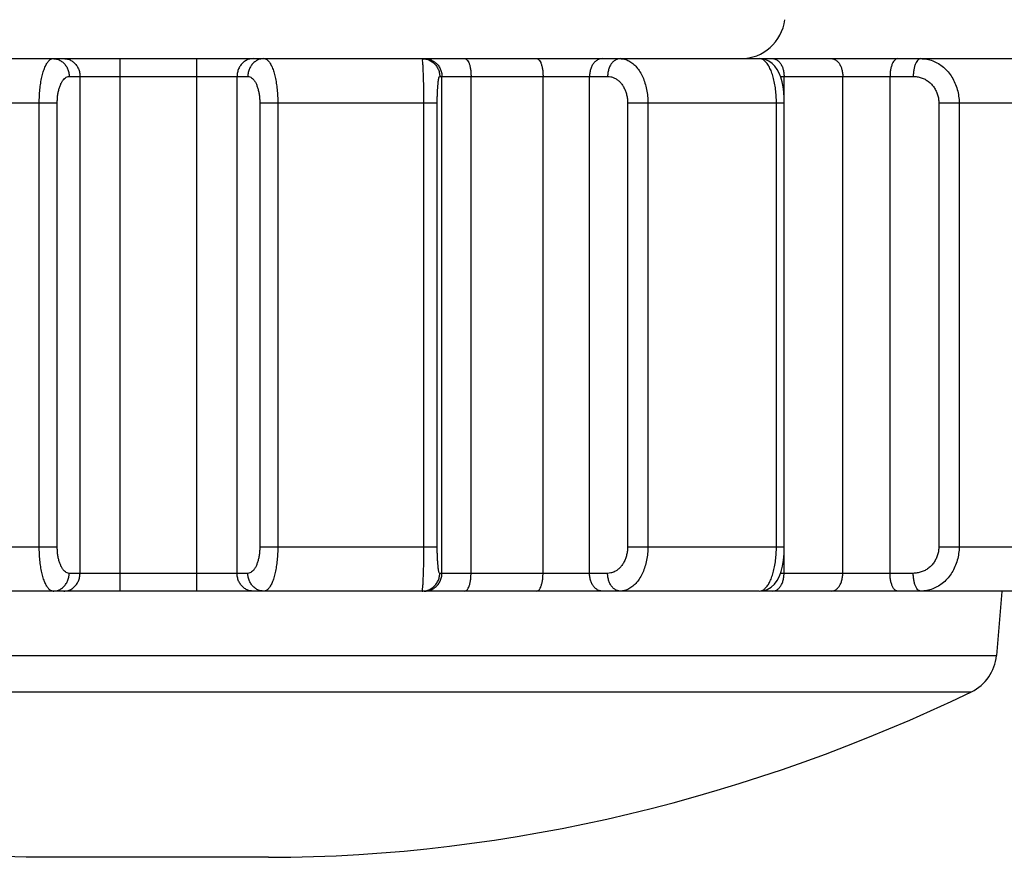
# Model space of a CAD drawing. Units: millimetres. Extents: x 4666 to 6210, y 18 to 1110.
# Drawn here: x 5850 to 5861, y 488 to 498 of the extents above; entities that cross this region are included whole.
import ezdxf

# ---------------------------------------------------------------- set-up
doc = ezdxf.new("R2010")
doc.units = ezdxf.units.MM
doc.header["$LTSCALE"] = 65.395
for name, color, linetype in [('3J_LC_JUGAR____17_BL100', 7, 'CONTINUOUS'), ('4B_FOOT_JAGUAR____17_BL107', 7, 'CONTINUOUS'), ('4G_PAD_FOOT_REAR____17_BL109', 7, 'CONTINUOUS')]:
    doc.layers.add(name, color=color, linetype=linetype)

msp = doc.modelspace()

# ---------------------------------------------------------------- linework, layer by layer
at = {"layer": '3J_LC_JUGAR____17_BL100', "color": 7, "linetype": 'Continuous'}
msp.add_arc((5857.669, 497.603), 0.5, 270, 353, dxfattribs=at)
at = {"layer": '4B_FOOT_JAGUAR____17_BL107', "color": 7, "linetype": 'Continuous'}
for p, q in [((5844.346, 497.103), (5862.665, 497.103)), ((5850.68, 491.103), (5850.68, 497.103)), ((5851.543, 491.103), (5851.543, 497.103)), ((5854.081, 497.103), (5854.079, 497.103)), ((5857.904, 497.101), (5857.877, 497.103)), ((5857.946, 497.092), (5857.904, 497.101)), ((5857.986, 497.075), (5857.946, 497.092)), ((5858.022, 497.05), (5857.986, 497.075)), ((5858.054, 497.018), (5858.022, 497.05)), ((5858.081, 496.981), (5858.054, 497.018)), ((5858.103, 496.94), (5858.081, 496.981)), ((5850.105, 496.903), (5852.118, 496.903)), ((5850.227, 491.303), (5850.227, 496.903)), ((5851.996, 491.303), (5851.996, 496.903)), ((5854.279, 496.903), (5856.17, 496.903)), ((5854.304, 491.303), (5854.304, 496.903)), ((5854.631, 491.303), (5854.631, 496.903)), ((5855.442, 491.303), (5855.442, 496.903)), ((5855.966, 491.303), (5855.966, 496.903)), ((5858.12, 496.894), (5858.103, 496.94)), ((5858.117, 496.903), (5859.612, 496.903)), ((5858.135, 496.842), (5858.12, 496.894)), ((5858.146, 496.785), (5858.135, 496.842)), ((5858.157, 496.671), (5858.157, 496.903)), ((5858.818, 491.303), (5858.818, 496.903)), ((5859.351, 491.303), (5859.351, 496.903)), ((5858.153, 496.724), (5858.146, 496.785)), ((5858.158, 496.659), (5858.153, 496.724)), ((5858.159, 496.603), (5858.158, 496.659)), ((5849.971, 496.603), (5847.972, 496.603)), ((5849.768, 491.603), (5849.768, 496.603)), ((5849.971, 491.603), (5849.971, 496.603)), ((5854.251, 496.603), (5852.252, 496.603)), ((5852.252, 496.603), (5852.252, 491.603)), ((5852.455, 496.603), (5852.455, 491.603)), ((5854.099, 491.603), (5854.099, 496.603)), ((5854.251, 491.603), (5854.251, 496.603)), ((5858.159, 496.603), (5856.395, 496.603)), ((5856.395, 496.603), (5856.395, 491.603)), ((5856.624, 496.603), (5856.624, 491.603)), ((5858.071, 491.603), (5858.071, 496.603)), ((5858.159, 491.595), (5858.159, 496.603)), ((5861.241, 496.603), (5859.9, 496.603)), ((5859.9, 496.603), (5859.9, 491.603)), ((5860.129, 496.603), (5860.129, 491.603)), ((5847.972, 491.603), (5849.971, 491.603)), ((5852.252, 491.603), (5854.251, 491.603)), ((5856.395, 491.603), (5858.159, 491.603)), ((5858.15, 491.451), (5858.157, 491.523)), ((5858.157, 491.523), (5858.159, 491.595)), ((5858.157, 491.303), (5858.157, 491.536)), ((5859.9, 491.603), (5861.241, 491.603)), ((5858.139, 491.384), (5858.15, 491.451)), ((5852.118, 491.303), (5850.105, 491.303)), ((5856.17, 491.303), (5854.279, 491.303)), ((5858.105, 491.27), (5858.124, 491.323)), ((5859.612, 491.303), (5858.116, 491.303)), ((5858.124, 491.323), (5858.139, 491.384)), ((5858.011, 491.148), (5858.049, 491.181)), ((5858.049, 491.181), (5858.08, 491.223)), ((5858.08, 491.223), (5858.105, 491.27)), ((5857.877, 491.103), (5839.558, 491.103)), ((5857.877, 491.103), (5857.921, 491.107)), ((5863.111, 491.103), (5857.897, 491.103)), ((5857.921, 491.107), (5857.968, 491.122)), ((5857.968, 491.122), (5858.011, 491.148))]:
    msp.add_line(p, q, dxfattribs=at)
for points, knots in [([(5849.768, 496.603), (5849.768, 496.629), (5849.769, 496.68), (5849.775, 496.755), (5849.784, 496.826), (5849.796, 496.893), (5849.812, 496.952), (5849.83, 497.004), (5849.85, 497.045), (5849.872, 497.077), (5849.897, 497.098), (5849.915, 497.103), (5849.924, 497.103)], [0, 0, 0, 0, 0.0772717, 0.1530241, 0.2256206, 0.2935496, 0.3554363, 0.410087, 0.4566161, 0.4946958, 0.5250402, 0.5502823, 0.5502823, 0.5502823, 0.5502823]), ([(5849.924, 497.103), (5849.937, 497.103), (5849.964, 497.1), (5850.003, 497.085), (5850.026, 497.069), (5850.037, 497.059)], [0, 0, 0, 0, 0.040645, 0.0817133, 0.1235335, 0.1235335, 0.1235335, 0.1235335]), ([(5850.037, 497.059), (5850.047, 497.05), (5850.067, 497.028), (5850.088, 496.99), (5850.102, 496.948), (5850.105, 496.918), (5850.105, 496.903)], [0, 0, 0, 0, 0.0427393, 0.0863783, 0.1307257, 0.1754613, 0.1754613, 0.1754613, 0.1754613]), ([(5850.045, 497.103), (5850.059, 497.103), (5850.086, 497.1), (5850.125, 497.085), (5850.16, 497.06), (5850.189, 497.028), (5850.21, 496.99), (5850.224, 496.948), (5850.227, 496.918), (5850.227, 496.903)], [0, 0, 0, 0, 0.040645, 0.0817133, 0.1235335, 0.1662727, 0.2099118, 0.2542591, 0.2989947, 0.2989947, 0.2989947, 0.2989947]), ([(5852.177, 497.103), (5852.164, 497.103), (5852.136, 497.1), (5852.098, 497.085), (5852.063, 497.06), (5852.034, 497.028), (5852.012, 496.99), (5851.999, 496.948), (5851.996, 496.918), (5851.996, 496.903)], [0, 0, 0, 0, 0.040645, 0.0817133, 0.1235335, 0.1662727, 0.2099117, 0.2542591, 0.2989947, 0.2989947, 0.2989947, 0.2989947]), ([(5852.186, 497.059), (5852.175, 497.05), (5852.156, 497.028), (5852.134, 496.99), (5852.121, 496.948), (5852.118, 496.918), (5852.118, 496.903)], [0, 0, 0, 0, 0.0427393, 0.0863783, 0.1307256, 0.1754612, 0.1754612, 0.1754612, 0.1754612]), ([(5852.299, 497.103), (5852.286, 497.103), (5852.258, 497.1), (5852.219, 497.085), (5852.197, 497.069), (5852.186, 497.059)], [0, 0, 0, 0, 0.040645, 0.0817133, 0.1235335, 0.1235335, 0.1235335, 0.1235335]), ([(5852.299, 497.103), (5852.308, 497.103), (5852.326, 497.098), (5852.35, 497.077), (5852.373, 497.045), (5852.393, 497.004), (5852.411, 496.952), (5852.426, 496.893), (5852.439, 496.826), (5852.448, 496.755), (5852.454, 496.68), (5852.455, 496.629), (5852.455, 496.603)], [0, 0, 0, 0, 0.0252421, 0.0555865, 0.0936661, 0.1401953, 0.194846, 0.2567326, 0.3246617, 0.3972582, 0.4730106, 0.5502823, 0.5502823, 0.5502823, 0.5502823]), ([(5854.079, 497.103), (5854.094, 497.103), (5854.124, 497.1), (5854.166, 497.085), (5854.205, 497.061), (5854.236, 497.029), (5854.26, 496.99), (5854.275, 496.948), (5854.279, 496.918), (5854.279, 496.903)], [0, 0, 0, 0, 0.0446175, 0.0892515, 0.1339152, 0.1786158, 0.2233534, 0.2681207, 0.3129043, 0.3129043, 0.3129043, 0.3129043]), ([(5854.099, 496.603), (5854.099, 496.629), (5854.099, 496.68), (5854.099, 496.755), (5854.098, 496.826), (5854.096, 496.892), (5854.094, 496.952), (5854.091, 497.002), (5854.091, 497.045), (5854.083, 497.073), (5854.089, 497.1), (5854.081, 497.103)], [0, 0, 0, 0, 0.077249, 0.1527951, 0.2248089, 0.2915651, 0.3514338, 0.4028886, 0.4445571, 0.4753008, 0.5003959, 0.5003959, 0.5003959, 0.5003959]), ([(5854.127, 497.102), (5854.134, 497.101), (5854.156, 497.097), (5854.192, 497.085), (5854.23, 497.061), (5854.262, 497.029), (5854.285, 496.99), (5854.3, 496.948), (5854.304, 496.918), (5854.304, 496.903)], [0, 0, 0, 0, 0.0223451, 0.066979, 0.1116427, 0.1563434, 0.201081, 0.2458482, 0.2906319, 0.2906319, 0.2906319, 0.2906319]), ([(5854.562, 497.103), (5854.568, 497.103), (5854.58, 497.098), (5854.594, 497.082), (5854.607, 497.058), (5854.617, 497.026), (5854.625, 496.989), (5854.63, 496.947), (5854.631, 496.918), (5854.631, 496.903)], [0, 0, 0, 0, 0.016026, 0.0367101, 0.0638388, 0.0973082, 0.1360952, 0.1786694, 0.2232066, 0.2232066, 0.2232066, 0.2232066]), ([(5855.373, 497.103), (5855.379, 497.103), (5855.391, 497.098), (5855.405, 497.082), (5855.417, 497.058), (5855.428, 497.026), (5855.436, 496.989), (5855.441, 496.947), (5855.442, 496.918), (5855.442, 496.903)], [0, 0, 0, 0, 0.016026, 0.0367101, 0.0638388, 0.0973082, 0.1360952, 0.1786694, 0.2232066, 0.2232066, 0.2232066, 0.2232066]), ([(5856.108, 497.103), (5856.097, 497.103), (5856.075, 497.099), (5856.045, 497.084), (5856.018, 497.06), (5855.995, 497.028), (5855.979, 496.989), (5855.969, 496.947), (5855.966, 496.918), (5855.966, 496.903)], [0, 0, 0, 0, 0.0318662, 0.0652171, 0.1010885, 0.1398742, 0.1813698, 0.2249172, 0.2695624, 0.2695624, 0.2695624, 0.2695624]), ([(5856.312, 497.103), (5856.301, 497.103), (5856.279, 497.099), (5856.249, 497.084), (5856.222, 497.06), (5856.199, 497.028), (5856.183, 496.989), (5856.172, 496.947), (5856.17, 496.918), (5856.17, 496.903)], [0, 0, 0, 0, 0.0318662, 0.0652171, 0.1010886, 0.1398742, 0.1813699, 0.2249172, 0.2695624, 0.2695624, 0.2695624, 0.2695624]), ([(5856.312, 497.103), (5856.328, 497.103), (5856.362, 497.099), (5856.411, 497.079), (5856.457, 497.048), (5856.499, 497.006), (5856.536, 496.954), (5856.567, 496.894), (5856.592, 496.827), (5856.611, 496.755), (5856.622, 496.68), (5856.624, 496.629), (5856.624, 496.603)], [0, 0, 0, 0, 0.0497399, 0.1013591, 0.1562687, 0.2153195, 0.2787841, 0.3464692, 0.4178546, 0.4921948, 0.5685699, 0.6459105, 0.6459105, 0.6459105, 0.6459105]), ([(5858.071, 496.603), (5858.071, 496.629), (5858.069, 496.68), (5858.062, 496.755), (5858.051, 496.826), (5858.036, 496.893), (5858.017, 496.953), (5857.994, 497.004), (5857.969, 497.046), (5857.941, 497.078), (5857.91, 497.098), (5857.888, 497.103), (5857.877, 497.103)], [0, 0, 0, 0, 0.0772831, 0.153139, 0.2260301, 0.2945566, 0.3574786, 0.4137733, 0.4627785, 0.5044517, 0.5397777, 0.5711491, 0.5711491, 0.5711491, 0.5711491]), ([(5858.029, 497.103), (5858.038, 497.103), (5858.058, 497.099), (5858.086, 497.084), (5858.111, 497.059), (5858.131, 497.027), (5858.146, 496.989), (5858.155, 496.947), (5858.157, 496.918), (5858.157, 496.903)], [0, 0, 0, 0, 0.0290429, 0.0599804, 0.0940671, 0.1317135, 0.1726109, 0.2159396, 0.2605603, 0.2605603, 0.2605603, 0.2605603]), ([(5858.69, 497.103), (5858.699, 497.103), (5858.719, 497.099), (5858.747, 497.084), (5858.772, 497.059), (5858.792, 497.027), (5858.807, 496.989), (5858.816, 496.947), (5858.818, 496.918), (5858.818, 496.903)], [0, 0, 0, 0, 0.0290429, 0.0599804, 0.0940671, 0.1317135, 0.1726109, 0.2159396, 0.2605603, 0.2605603, 0.2605603, 0.2605603]), ([(5859.435, 497.103), (5859.429, 497.103), (5859.415, 497.099), (5859.397, 497.082), (5859.381, 497.058), (5859.368, 497.026), (5859.358, 496.989), (5859.352, 496.947), (5859.351, 496.918), (5859.351, 496.903)], [0, 0, 0, 0, 0.0194652, 0.0426592, 0.0713749, 0.1057552, 0.1449906, 0.1877229, 0.2322775, 0.2322775, 0.2322775, 0.2322775]), ([(5859.697, 497.103), (5859.69, 497.103), (5859.676, 497.099), (5859.658, 497.082), (5859.642, 497.058), (5859.629, 497.026), (5859.62, 496.989), (5859.614, 496.947), (5859.612, 496.918), (5859.612, 496.903)], [0, 0, 0, 0, 0.0194653, 0.0426593, 0.0713749, 0.1057552, 0.1449907, 0.1877229, 0.2322775, 0.2322775, 0.2322775, 0.2322775]), ([(5859.697, 497.103), (5859.72, 497.103), (5859.766, 497.099), (5859.833, 497.08), (5859.896, 497.049), (5859.954, 497.007), (5860.006, 496.955), (5860.049, 496.895), (5860.084, 496.828), (5860.11, 496.756), (5860.125, 496.68), (5860.129, 496.629), (5860.129, 496.603)], [0, 0, 0, 0, 0.0685751, 0.1376885, 0.207745, 0.2790458, 0.3517342, 0.4258064, 0.5011432, 0.5775286, 0.6546461, 0.7320694, 0.7320694, 0.7320694, 0.7320694]), ([(5849.971, 496.603), (5849.971, 496.618), (5849.972, 496.649), (5849.976, 496.694), (5849.984, 496.737), (5849.995, 496.777), (5850.008, 496.813), (5850.024, 496.844), (5850.042, 496.869), (5850.061, 496.888), (5850.082, 496.9), (5850.098, 496.903), (5850.105, 496.903)], [0, 0, 0, 0, 0.0464024, 0.09199, 0.1359074, 0.1773815, 0.2157407, 0.2504506, 0.2811996, 0.3080422, 0.3315944, 0.3532017, 0.3532017, 0.3532017, 0.3532017]), ([(5852.118, 496.903), (5852.125, 496.903), (5852.14, 496.9), (5852.161, 496.888), (5852.181, 496.869), (5852.199, 496.844), (5852.214, 496.813), (5852.228, 496.777), (5852.238, 496.737), (5852.246, 496.694), (5852.251, 496.649), (5852.252, 496.618), (5852.252, 496.603)], [0, 0, 0, 0, 0.0216073, 0.0451595, 0.0720021, 0.1027512, 0.137461, 0.1758202, 0.2172944, 0.2612117, 0.3067994, 0.3532017, 0.3532017, 0.3532017, 0.3532017]), ([(5854.251, 496.603), (5854.251, 496.618), (5854.251, 496.649), (5854.252, 496.694), (5854.254, 496.737), (5854.256, 496.777), (5854.259, 496.812), (5854.262, 496.842), (5854.265, 496.868), (5854.27, 496.886), (5854.273, 496.903), (5854.279, 496.903)], [0, 0, 0, 0, 0.0463756, 0.0917204, 0.1349523, 0.1750497, 0.2110502, 0.2420574, 0.2672758, 0.2860729, 0.3034154, 0.3034154, 0.3034154, 0.3034154]), ([(5856.17, 496.903), (5856.182, 496.903), (5856.206, 496.9), (5856.241, 496.889), (5856.274, 496.87), (5856.304, 496.845), (5856.331, 496.814), (5856.354, 496.778), (5856.372, 496.738), (5856.385, 496.695), (5856.393, 496.649), (5856.395, 496.618), (5856.395, 496.603)], [0, 0, 0, 0, 0.0357938, 0.0722007, 0.1097589, 0.1488389, 0.1896076, 0.2320464, 0.2759915, 0.3211688, 0.3672095, 0.4136621, 0.4136621, 0.4136621, 0.4136621]), ([(5859.612, 496.903), (5859.628, 496.903), (5859.658, 496.9), (5859.703, 496.889), (5859.745, 496.871), (5859.784, 496.846), (5859.818, 496.815), (5859.847, 496.779), (5859.87, 496.738), (5859.887, 496.695), (5859.898, 496.65), (5859.9, 496.618), (5859.9, 496.603)], [0, 0, 0, 0, 0.0457769, 0.0915612, 0.1373948, 0.1833185, 0.2293555, 0.2755147, 0.321799, 0.3682021, 0.4146914, 0.4611942, 0.4611942, 0.4611942, 0.4611942]), ([(5849.924, 491.103), (5849.915, 491.103), (5849.897, 491.108), (5849.872, 491.129), (5849.85, 491.16), (5849.83, 491.202), (5849.812, 491.254), (5849.796, 491.313), (5849.784, 491.38), (5849.775, 491.451), (5849.769, 491.526), (5849.768, 491.577), (5849.768, 491.603)], [0, 0, 0, 0, 0.0252426, 0.0555875, 0.0936675, 0.1401971, 0.1948477, 0.2567341, 0.3246639, 0.3972617, 0.473013, 0.5502757, 0.5502757, 0.5502757, 0.5502757]), ([(5850.105, 491.303), (5850.098, 491.303), (5850.082, 491.306), (5850.061, 491.318), (5850.042, 491.337), (5850.024, 491.362), (5850.008, 491.393), (5849.995, 491.429), (5849.984, 491.469), (5849.976, 491.512), (5849.972, 491.557), (5849.971, 491.587), (5849.971, 491.603)], [0, 0, 0, 0, 0.0216102, 0.045165, 0.0720101, 0.1027615, 0.1374726, 0.1758321, 0.2173058, 0.2612217, 0.306805, 0.3532017, 0.3532017, 0.3532017, 0.3532017]), ([(5852.252, 491.603), (5852.252, 491.587), (5852.251, 491.557), (5852.246, 491.512), (5852.238, 491.469), (5852.228, 491.429), (5852.214, 491.393), (5852.199, 491.362), (5852.181, 491.337), (5852.161, 491.318), (5852.14, 491.306), (5852.125, 491.303), (5852.118, 491.303)], [0, 0, 0, 0, 0.0463967, 0.09198, 0.1358959, 0.1773696, 0.2157291, 0.2504402, 0.2811916, 0.3080367, 0.3315915, 0.3532017, 0.3532017, 0.3532017, 0.3532017]), ([(5852.455, 491.603), (5852.455, 491.577), (5852.454, 491.526), (5852.448, 491.451), (5852.439, 491.38), (5852.426, 491.313), (5852.411, 491.254), (5852.393, 491.202), (5852.373, 491.16), (5852.35, 491.129), (5852.326, 491.108), (5852.308, 491.103), (5852.299, 491.103)], [0, 0, 0, 0, 0.0772628, 0.153014, 0.2256118, 0.2935416, 0.355428, 0.4100787, 0.4566082, 0.4946882, 0.5250331, 0.5502757, 0.5502757, 0.5502757, 0.5502757]), ([(5854.087, 491.142), (5854.087, 491.148), (5854.091, 491.167), (5854.091, 491.203), (5854.094, 491.254), (5854.096, 491.314), (5854.098, 491.38), (5854.099, 491.451), (5854.099, 491.526), (5854.099, 491.577), (5854.099, 491.603)], [0, 0, 0, 0, 0.0168052, 0.0584741, 0.1099288, 0.1697973, 0.2365543, 0.3085695, 0.3841144, 0.4613545, 0.4613545, 0.4613545, 0.4613545]), ([(5854.279, 491.303), (5854.273, 491.303), (5854.27, 491.32), (5854.265, 491.338), (5854.262, 491.363), (5854.259, 491.394), (5854.256, 491.429), (5854.254, 491.469), (5854.252, 491.512), (5854.251, 491.557), (5854.251, 491.587), (5854.251, 491.603)], [0, 0, 0, 0, 0.0173457, 0.0361457, 0.0613668, 0.0923757, 0.1283769, 0.1684742, 0.2117049, 0.2570454, 0.3034153, 0.3034153, 0.3034153, 0.3034153]), ([(5856.395, 491.603), (5856.395, 491.587), (5856.393, 491.557), (5856.385, 491.511), (5856.372, 491.468), (5856.354, 491.428), (5856.331, 491.392), (5856.304, 491.361), (5856.274, 491.336), (5856.241, 491.317), (5856.206, 491.306), (5856.182, 491.303), (5856.17, 491.303)], [0, 0, 0, 0, 0.0464469, 0.0924831, 0.1376587, 0.1816029, 0.2240413, 0.2648106, 0.3038924, 0.3414532, 0.3778635, 0.4136621, 0.4136621, 0.4136621, 0.4136621]), ([(5856.624, 491.603), (5856.624, 491.577), (5856.622, 491.526), (5856.611, 491.451), (5856.592, 491.379), (5856.567, 491.312), (5856.536, 491.252), (5856.499, 491.2), (5856.457, 491.158), (5856.411, 491.127), (5856.362, 491.107), (5856.328, 491.103), (5856.312, 491.103)], [0, 0, 0, 0, 0.0773316, 0.1537056, 0.228047, 0.2994332, 0.367118, 0.4305823, 0.4896335, 0.5445435, 0.5961634, 0.6459045, 0.6459045, 0.6459045, 0.6459045]), ([(5857.877, 491.103), (5857.888, 491.103), (5857.91, 491.108), (5857.941, 491.128), (5857.969, 491.16), (5857.994, 491.202), (5858.017, 491.253), (5858.036, 491.313), (5858.051, 491.379), (5858.062, 491.451), (5858.069, 491.526), (5858.071, 491.577), (5858.071, 491.603)], [0, 0, 0, 0, 0.0314073, 0.0667338, 0.1084073, 0.1574128, 0.2137073, 0.2766291, 0.3451564, 0.4180488, 0.4939036, 0.5711778, 0.5711778, 0.5711778, 0.5711778]), ([(5859.9, 491.603), (5859.9, 491.587), (5859.898, 491.556), (5859.887, 491.511), (5859.87, 491.468), (5859.847, 491.427), (5859.818, 491.391), (5859.784, 491.36), (5859.745, 491.335), (5859.703, 491.317), (5859.658, 491.306), (5859.628, 491.303), (5859.612, 491.303)], [0, 0, 0, 0, 0.0464971, 0.0929817, 0.1393828, 0.1856658, 0.2318241, 0.2778612, 0.3237865, 0.3696227, 0.4154113, 0.4611942, 0.4611942, 0.4611942, 0.4611942]), ([(5860.129, 491.603), (5860.129, 491.577), (5860.125, 491.526), (5860.11, 491.45), (5860.084, 491.378), (5860.049, 491.311), (5860.006, 491.251), (5859.954, 491.199), (5859.896, 491.157), (5859.833, 491.126), (5859.766, 491.107), (5859.72, 491.103), (5859.697, 491.103)], [0, 0, 0, 0, 0.0774143, 0.1545305, 0.2309172, 0.3062548, 0.3803266, 0.4530147, 0.5243158, 0.5943726, 0.663487, 0.7320637, 0.7320637, 0.7320637, 0.7320637]), ([(5850.037, 491.147), (5850.047, 491.156), (5850.067, 491.178), (5850.088, 491.216), (5850.102, 491.258), (5850.105, 491.288), (5850.105, 491.303)], [0, 0, 0, 0, 0.0427393, 0.0863783, 0.1307257, 0.1754613, 0.1754613, 0.1754613, 0.1754613]), ([(5850.045, 491.103), (5850.059, 491.103), (5850.086, 491.106), (5850.125, 491.121), (5850.16, 491.146), (5850.189, 491.178), (5850.21, 491.216), (5850.224, 491.258), (5850.227, 491.288), (5850.227, 491.303)], [0, 0, 0, 0, 0.040645, 0.0817133, 0.1235335, 0.1662727, 0.2099117, 0.2542591, 0.2989947, 0.2989947, 0.2989947, 0.2989947]), ([(5852.177, 491.103), (5852.164, 491.103), (5852.136, 491.106), (5852.098, 491.121), (5852.063, 491.146), (5852.034, 491.178), (5852.012, 491.216), (5851.999, 491.258), (5851.996, 491.288), (5851.996, 491.303)], [0, 0, 0, 0, 0.040645, 0.0817133, 0.1235335, 0.1662727, 0.2099117, 0.2542591, 0.2989947, 0.2989947, 0.2989947, 0.2989947]), ([(5852.186, 491.147), (5852.175, 491.156), (5852.156, 491.178), (5852.134, 491.216), (5852.121, 491.258), (5852.118, 491.288), (5852.118, 491.303)], [0, 0, 0, 0, 0.0427393, 0.0863783, 0.1307257, 0.1754613, 0.1754613, 0.1754613, 0.1754613]), ([(5854.079, 491.103), (5854.094, 491.103), (5854.124, 491.106), (5854.166, 491.121), (5854.205, 491.145), (5854.236, 491.177), (5854.26, 491.215), (5854.275, 491.258), (5854.279, 491.288), (5854.279, 491.303)], [0, 0, 0, 0, 0.0446175, 0.0892515, 0.1339152, 0.1786158, 0.2233535, 0.2681207, 0.3129043, 0.3129043, 0.3129043, 0.3129043]), ([(5854.127, 491.104), (5854.134, 491.105), (5854.156, 491.109), (5854.192, 491.121), (5854.23, 491.145), (5854.262, 491.177), (5854.285, 491.215), (5854.3, 491.258), (5854.304, 491.288), (5854.304, 491.303)], [0, 0, 0, 0, 0.0223451, 0.066979, 0.1116427, 0.1563434, 0.201081, 0.2458482, 0.2906319, 0.2906319, 0.2906319, 0.2906319]), ([(5854.562, 491.103), (5854.568, 491.103), (5854.58, 491.108), (5854.594, 491.124), (5854.607, 491.148), (5854.617, 491.18), (5854.625, 491.217), (5854.63, 491.259), (5854.631, 491.288), (5854.631, 491.303)], [0, 0, 0, 0, 0.016026, 0.0367101, 0.0638388, 0.0973082, 0.1360952, 0.1786694, 0.2232066, 0.2232066, 0.2232066, 0.2232066]), ([(5855.373, 491.103), (5855.379, 491.103), (5855.391, 491.108), (5855.405, 491.124), (5855.417, 491.148), (5855.428, 491.18), (5855.436, 491.217), (5855.441, 491.259), (5855.442, 491.288), (5855.442, 491.303)], [0, 0, 0, 0, 0.016026, 0.0367101, 0.0638388, 0.0973082, 0.1360952, 0.1786694, 0.2232066, 0.2232066, 0.2232066, 0.2232066]), ([(5856.108, 491.103), (5856.097, 491.103), (5856.075, 491.107), (5856.045, 491.122), (5856.018, 491.146), (5855.995, 491.178), (5855.979, 491.216), (5855.969, 491.259), (5855.966, 491.288), (5855.966, 491.303)], [0, 0, 0, 0, 0.0318662, 0.0652171, 0.1010885, 0.1398742, 0.1813698, 0.2249172, 0.2695624, 0.2695624, 0.2695624, 0.2695624]), ([(5856.312, 491.103), (5856.301, 491.103), (5856.279, 491.107), (5856.249, 491.122), (5856.222, 491.146), (5856.199, 491.178), (5856.183, 491.216), (5856.172, 491.259), (5856.17, 491.288), (5856.17, 491.303)], [0, 0, 0, 0, 0.0318662, 0.0652171, 0.1010885, 0.1398742, 0.1813698, 0.2249172, 0.2695624, 0.2695624, 0.2695624, 0.2695624]), ([(5858.029, 491.103), (5858.038, 491.103), (5858.058, 491.107), (5858.086, 491.122), (5858.111, 491.147), (5858.131, 491.179), (5858.146, 491.217), (5858.155, 491.259), (5858.157, 491.288), (5858.157, 491.303)], [0, 0, 0, 0, 0.0290429, 0.0599804, 0.0940671, 0.1317135, 0.1726109, 0.2159396, 0.2605603, 0.2605603, 0.2605603, 0.2605603]), ([(5858.69, 491.103), (5858.699, 491.103), (5858.719, 491.107), (5858.747, 491.122), (5858.772, 491.147), (5858.792, 491.179), (5858.807, 491.217), (5858.816, 491.259), (5858.818, 491.288), (5858.818, 491.303)], [0, 0, 0, 0, 0.0290429, 0.0599804, 0.0940671, 0.1317135, 0.1726109, 0.2159396, 0.2605603, 0.2605603, 0.2605603, 0.2605603]), ([(5859.435, 491.103), (5859.429, 491.103), (5859.415, 491.107), (5859.397, 491.123), (5859.381, 491.148), (5859.368, 491.18), (5859.358, 491.217), (5859.352, 491.259), (5859.351, 491.288), (5859.351, 491.303)], [0, 0, 0, 0, 0.0194652, 0.0426592, 0.0713749, 0.1057552, 0.1449906, 0.1877229, 0.2322775, 0.2322775, 0.2322775, 0.2322775]), ([(5859.697, 491.103), (5859.69, 491.103), (5859.676, 491.107), (5859.658, 491.123), (5859.642, 491.148), (5859.629, 491.18), (5859.62, 491.217), (5859.614, 491.259), (5859.612, 491.288), (5859.612, 491.303)], [0, 0, 0, 0, 0.0194652, 0.0426592, 0.0713749, 0.1057552, 0.1449906, 0.1877229, 0.2322775, 0.2322775, 0.2322775, 0.2322775]), ([(5849.924, 491.103), (5849.937, 491.103), (5849.964, 491.106), (5850.003, 491.121), (5850.026, 491.137), (5850.037, 491.147)], [0, 0, 0, 0, 0.040645, 0.0817133, 0.1235335, 0.1235335, 0.1235335, 0.1235335]), ([(5852.299, 491.103), (5852.286, 491.103), (5852.258, 491.106), (5852.219, 491.121), (5852.197, 491.137), (5852.186, 491.147)], [0, 0, 0, 0, 0.040645, 0.0817133, 0.1235335, 0.1235335, 0.1235335, 0.1235335]), ([(5854.079, 491.103), (5854.088, 491.103), (5854.085, 491.126), (5854.086, 491.137), (5854.087, 491.142)], [0, 0, 0, 0, 0.02590406, 0.03987956, 0.03987956, 0.03987956, 0.03987956])]:
    msp.add_open_spline(points, degree=3, knots=knots, dxfattribs=at)
for points in [[(5854.104, 497.103), (5854.112, 497.103), (5854.119, 497.103), (5854.127, 497.102)], [(5854.104, 491.103), (5854.112, 491.103), (5854.119, 491.103), (5854.127, 491.104)]]:
    msp.add_open_spline(points, degree=3, dxfattribs=at)
at = {"layer": '4G_PAD_FOOT_REAR____17_BL109', "color": 7, "linetype": 'Continuous'}
for p, q in [((5860.611, 491.099), (5860.548, 490.376)), ((5841.675, 490.376), (5860.548, 490.376)), ((5841.955, 489.969), (5860.268, 489.969)), ((5852.349, 488.103), (5849.874, 488.103))]:
    msp.add_line(p, q, dxfattribs=at)
msp.add_arc((5860.05, 490.419), 0.5, 295.8777, 355, dxfattribs=at)
for points in [[(5849.874, 488.103), (5847.162, 488.103), (5844.395, 488.786), (5841.955, 489.969)], [(5852.349, 488.103), (5855.061, 488.103), (5857.828, 488.786), (5860.268, 489.969)]]:
    msp.add_open_spline(points, degree=3, dxfattribs=at)

doc.saveas('drawing.dxf')
